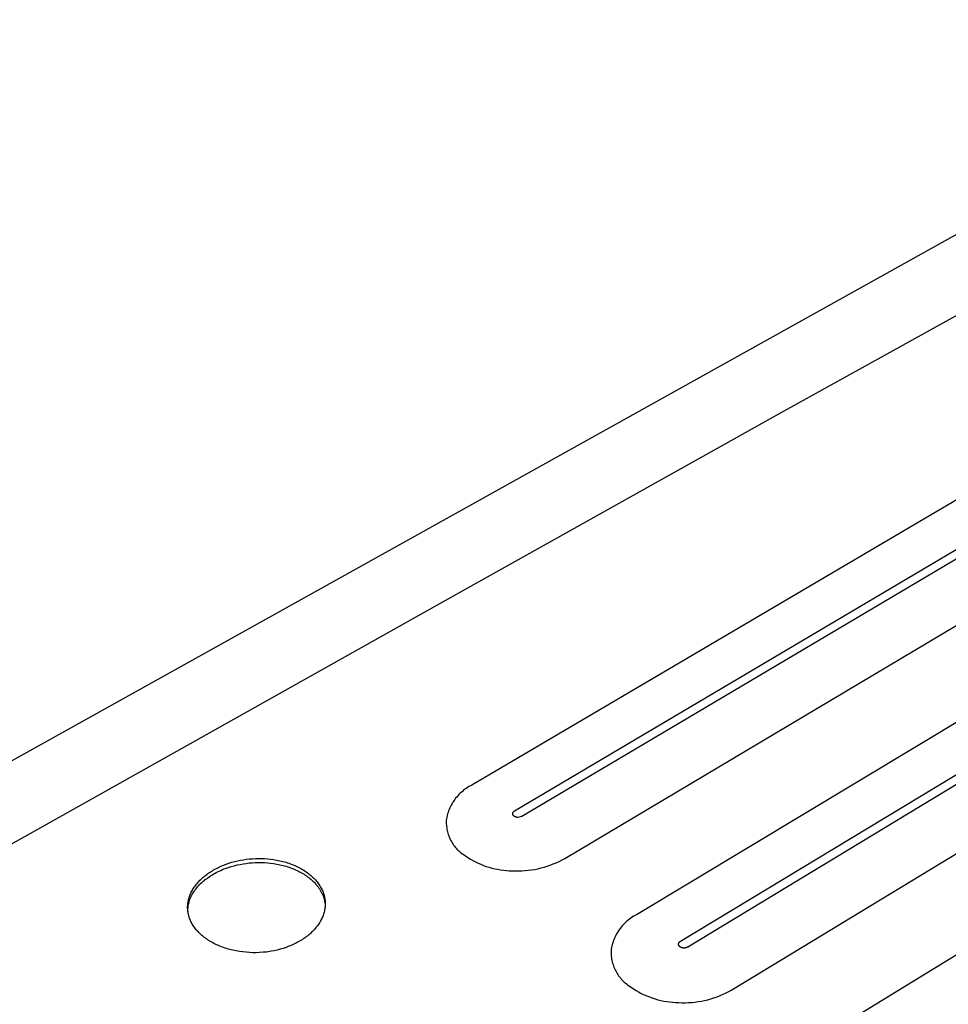
# Model space of a CAD drawing. Units: millimetres. Extents: x -928 to 1334, y -693 to 425.
# Drawn here: x -682 to -528, y -356 to -192 of the extents above; entities that cross this region are included whole.
import ezdxf

# ---------------------------------------------------------------- set-up
doc = ezdxf.new("R2010")
doc.units = ezdxf.units.MM
doc.header["$MEASUREMENT"] = 0
doc.layers.add('Default', color=7, linetype='Continuous', true_color=0x000000)

msp = doc.modelspace()

# ---------------------------------------------------------------- linework, layer by layer
at = {"layer": 'Default', "color": 7, "true_color": 0xffffff}
for p, q in [((-462.84, -192.26), (-912.27, -442.77)), ((-433.89, -217.29), (-607.19, -319.3)), ((-600.07, -323.58), (-426.59, -220.85)), ((-425.38, -221.68), (-598.88, -324.51)), ((-591.72, -331.48), (-418.15, -228.14)), ((-555.75, -257.43), (-502.65, -227.93)), ((-406.09, -236.45), (-579.87, -340.82)), ((-572.55, -345.23), (-398.6, -240.13)), ((-397.37, -240.97), (-571.34, -346.19)), ((-564.03, -353.3), (-389.99, -247.55)), ((-377.65, -256.05), (-551.88, -362.87)), ((-610.61, -288.09), (-555.75, -257.43)), ((-624.61, -295.95), (-610.61, -288.09)), ((-900.64, -451), (-624.61, -295.95)), ((-608.54, -320.17), (-608.75, -320.34)), ((-608.33, -320), (-608.54, -320.17)), ((-608.11, -319.85), (-608.33, -320)), ((-607.88, -319.7), (-608.11, -319.85)), ((-607.66, -319.56), (-607.88, -319.7)), ((-607.42, -319.42), (-607.66, -319.56)), ((-607.19, -319.3), (-607.42, -319.42)), ((-610.17, -321.93), (-610.32, -322.15)), ((-610.02, -321.71), (-610.17, -321.93)), ((-609.86, -321.5), (-610.02, -321.71)), ((-609.69, -321.29), (-609.86, -321.5)), ((-609.51, -321.08), (-609.69, -321.29)), ((-609.33, -320.89), (-609.51, -321.08)), ((-609.14, -320.7), (-609.33, -320.89)), ((-608.95, -320.51), (-609.14, -320.7)), ((-608.75, -320.34), (-608.95, -320.51)), ((-610.94, -323.34), (-611.03, -323.59)), ((-610.83, -323.1), (-610.94, -323.34)), ((-610.71, -322.86), (-610.83, -323.1)), ((-610.59, -322.62), (-610.71, -322.86)), ((-610.46, -322.38), (-610.59, -322.62)), ((-610.32, -322.15), (-610.46, -322.38)), ((-600.09, -323.59), (-600.07, -323.58)), ((-611.41, -325.1), (-611.42, -325.32)), ((-611.4, -324.88), (-611.41, -325.1)), ((-611.34, -324.62), (-611.4, -324.88)), ((-611.28, -324.36), (-611.34, -324.62)), ((-611.21, -324.1), (-611.28, -324.36)), ((-611.12, -323.85), (-611.21, -324.1)), ((-611.03, -323.59), (-611.12, -323.85)), ((-600.39, -324.01), (-600.38, -323.99)), ((-600.39, -324.02), (-600.39, -324.01)), ((-600.39, -324.04), (-600.39, -324.02)), ((-600.39, -324.05), (-600.39, -324.04)), ((-600.39, -324.07), (-600.39, -324.05)), ((-600.39, -324.08), (-600.39, -324.07)), ((-600.39, -324.1), (-600.39, -324.08)), ((-600.39, -324.11), (-600.39, -324.1)), ((-600.38, -324.13), (-600.39, -324.11)), ((-600.38, -323.96), (-600.37, -323.94)), ((-600.38, -323.98), (-600.38, -323.96)), ((-600.38, -323.99), (-600.38, -323.98)), ((-600.38, -324.14), (-600.38, -324.13)), ((-600.38, -324.16), (-600.38, -324.14)), ((-600.37, -324.17), (-600.38, -324.16)), ((-600.37, -323.91), (-600.36, -323.9)), ((-600.37, -323.93), (-600.37, -323.91)), ((-600.37, -323.94), (-600.37, -323.93)), ((-600.37, -324.19), (-600.37, -324.17)), ((-600.37, -324.2), (-600.37, -324.19)), ((-600.36, -324.22), (-600.37, -324.2)), ((-600.36, -323.9), (-600.35, -323.88)), ((-600.35, -324.23), (-600.36, -324.22)), ((-600.35, -323.87), (-600.34, -323.86)), ((-600.35, -323.88), (-600.35, -323.87)), ((-600.35, -324.24), (-600.35, -324.23)), ((-600.34, -324.26), (-600.35, -324.24)), ((-600.34, -323.86), (-600.33, -323.84)), ((-600.33, -324.27), (-600.34, -324.26)), ((-600.33, -323.83), (-600.32, -323.81)), ((-600.33, -323.84), (-600.33, -323.83)), ((-600.32, -324.29), (-600.33, -324.27)), ((-600.32, -323.81), (-600.31, -323.8)), ((-600.31, -324.31), (-600.32, -324.29)), ((-600.31, -323.8), (-600.3, -323.79)), ((-600.3, -324.33), (-600.31, -324.31)), ((-600.3, -323.79), (-600.29, -323.77)), ((-600.29, -324.34), (-600.3, -324.33)), ((-600.29, -323.77), (-600.28, -323.76)), ((-600.28, -324.36), (-600.29, -324.34)), ((-600.28, -323.76), (-600.26, -323.74)), ((-600.26, -324.37), (-600.28, -324.36)), ((-600.26, -323.74), (-600.24, -323.72)), ((-600.25, -324.39), (-600.26, -324.37)), ((-600.23, -324.4), (-600.25, -324.39)), ((-600.24, -323.72), (-600.22, -323.7)), ((-600.22, -324.42), (-600.23, -324.4)), ((-600.22, -323.7), (-600.2, -323.68)), ((-600.2, -324.43), (-600.22, -324.42)), ((-600.2, -323.68), (-600.18, -323.66)), ((-600.19, -324.44), (-600.2, -324.43)), ((-600.17, -324.46), (-600.19, -324.44)), ((-600.18, -323.66), (-600.16, -323.64)), ((-600.14, -324.48), (-600.17, -324.46)), ((-600.16, -323.64), (-600.14, -323.62)), ((-600.14, -323.62), (-600.11, -323.61)), ((-600.11, -324.5), (-600.14, -324.48)), ((-600.11, -323.61), (-600.09, -323.59)), ((-600.08, -324.52), (-600.11, -324.5)), ((-600.05, -324.54), (-600.08, -324.52)), ((-600.01, -324.55), (-600.05, -324.54)), ((-599.98, -324.57), (-600.01, -324.55)), ((-599.95, -324.58), (-599.98, -324.57)), ((-599.91, -324.6), (-599.95, -324.58)), ((-599.88, -324.61), (-599.91, -324.6)), ((-599.84, -324.62), (-599.88, -324.61)), ((-599.81, -324.63), (-599.84, -324.62)), ((-599.77, -324.64), (-599.81, -324.63)), ((-599.73, -324.65), (-599.77, -324.64)), ((-599.7, -324.65), (-599.73, -324.65)), ((-599.66, -324.66), (-599.7, -324.65)), ((-599.62, -324.66), (-599.66, -324.66)), ((-599.59, -324.66), (-599.62, -324.66)), ((-599.55, -324.67), (-599.59, -324.66)), ((-598.88, -324.51), (-599.55, -324.67)), ((-611.42, -325.32), (-611.42, -325.54)), ((-611.42, -325.54), (-611.41, -325.76)), ((-611.41, -325.76), (-611.4, -325.98)), ((-611.4, -325.98), (-611.38, -326.2)), ((-611.38, -326.2), (-611.35, -326.42)), ((-611.35, -326.42), (-611.31, -326.64)), ((-611.31, -326.64), (-611.27, -326.85)), ((-611.27, -326.85), (-611.22, -327.07)), ((-611.22, -327.07), (-611.16, -327.28)), ((-611.16, -327.28), (-611.09, -327.49)), ((-611.09, -327.49), (-611.02, -327.7)), ((-611.02, -327.7), (-610.94, -327.9)), ((-610.94, -327.9), (-610.86, -328.1)), ((-610.86, -328.1), (-610.76, -328.3)), ((-610.76, -328.3), (-610.66, -328.5)), ((-610.66, -328.5), (-610.56, -328.69)), ((-610.56, -328.69), (-610.44, -328.88)), ((-610.44, -328.88), (-610.32, -329.07)), ((-610.32, -329.07), (-610.2, -329.25)), ((-610.2, -329.25), (-610.07, -329.42)), ((-610.07, -329.42), (-609.93, -329.6)), ((-609.93, -329.6), (-609.78, -329.76)), ((-609.78, -329.76), (-609.64, -329.93)), ((-609.64, -329.93), (-609.48, -330.08)), ((-609.48, -330.08), (-609.32, -330.23)), ((-645.58, -331.78), (-645.09, -331.69)), ((-645.09, -331.69), (-644.59, -331.62)), ((-644.59, -331.62), (-644.09, -331.57)), ((-644.09, -331.57), (-643.59, -331.53)), ((-643.59, -331.53), (-643.09, -331.5)), ((-643.09, -331.5), (-642.59, -331.49)), ((-642.59, -331.49), (-642.09, -331.49)), ((-642.09, -331.49), (-641.59, -331.51)), ((-641.59, -331.51), (-641.1, -331.55)), ((-641.1, -331.55), (-640.6, -331.6)), ((-640.6, -331.6), (-640.11, -331.66)), ((-640.11, -331.66), (-639.58, -331.75)), ((-639.58, -331.75), (-639.32, -331.8)), ((-609.32, -330.23), (-609.16, -330.38)), ((-609.16, -330.38), (-608.99, -330.52)), ((-608.99, -330.52), (-608.81, -330.66)), ((-608.81, -330.66), (-608.63, -330.79)), ((-608.63, -330.79), (-608.24, -331.07)), ((-608.24, -331.07), (-607.83, -331.33)), ((-607.83, -331.33), (-607.42, -331.59)), ((-607.42, -331.59), (-606.99, -331.82)), ((-592.67, -331.97), (-592.2, -331.73)), ((-592.2, -331.73), (-591.72, -331.48)), ((-650.05, -333.39), (-649.85, -333.28)), ((-649.85, -333.28), (-649.66, -333.18)), ((-649.66, -333.18), (-649.45, -333.07)), ((-649.45, -333.07), (-649.24, -332.97)), ((-649.24, -332.97), (-649.03, -332.87)), ((-649.03, -332.87), (-648.81, -332.77)), ((-648.85, -333.46), (-648.58, -333.34)), ((-648.81, -332.77), (-648.38, -332.59)), ((-648.58, -333.34), (-648.31, -333.23)), ((-648.38, -332.59), (-647.94, -332.42)), ((-648.31, -333.23), (-648.04, -333.13)), ((-648.04, -333.13), (-647.58, -332.97)), ((-647.94, -332.42), (-647.48, -332.26)), ((-647.58, -332.97), (-647.11, -332.82)), ((-647.48, -332.26), (-647.01, -332.12)), ((-647.11, -332.82), (-646.63, -332.68)), ((-647.01, -332.12), (-646.54, -331.99)), ((-646.63, -332.68), (-646.14, -332.56)), ((-646.54, -331.99), (-646.07, -331.88)), ((-646.14, -332.56), (-645.65, -332.46)), ((-646.07, -331.88), (-645.58, -331.78)), ((-645.65, -332.46), (-645.15, -332.37)), ((-645.15, -332.37), (-644.65, -332.29)), ((-644.65, -332.29), (-644.14, -332.23)), ((-644.14, -332.23), (-643.63, -332.19)), ((-643.63, -332.19), (-643.12, -332.16)), ((-643.12, -332.16), (-642.61, -332.15)), ((-642.61, -332.15), (-642.1, -332.15)), ((-642.1, -332.15), (-641.59, -332.17)), ((-641.59, -332.17), (-641.09, -332.21)), ((-641.09, -332.21), (-640.59, -332.26)), ((-640.59, -332.26), (-640.09, -332.32)), ((-640.09, -332.32), (-639.82, -332.36)), ((-639.82, -332.36), (-639.55, -332.41)), ((-639.55, -332.41), (-639.28, -332.46)), ((-639.32, -331.8), (-639.05, -331.85)), ((-639.28, -332.46), (-639.02, -332.52)), ((-639.05, -331.85), (-638.79, -331.92)), ((-639.02, -332.52), (-638.76, -332.58)), ((-638.79, -331.92), (-638.53, -331.98)), ((-638.76, -332.58), (-638.5, -332.64)), ((-638.53, -331.98), (-638.27, -332.05)), ((-638.5, -332.64), (-638.24, -332.71)), ((-638.27, -332.05), (-638.01, -332.12)), ((-638.24, -332.71), (-637.99, -332.78)), ((-638.01, -332.12), (-637.77, -332.2)), ((-637.99, -332.78), (-637.74, -332.86)), ((-637.77, -332.2), (-637.53, -332.28)), ((-637.74, -332.86), (-637.49, -332.94)), ((-637.53, -332.28), (-637.28, -332.37)), ((-637.49, -332.94), (-637.25, -333.03)), ((-637.28, -332.37), (-637.04, -332.46)), ((-637.25, -333.03), (-637.01, -333.12)), ((-637.04, -332.46), (-636.81, -332.55)), ((-637.01, -333.12), (-636.77, -333.21)), ((-636.81, -332.55), (-636.57, -332.65)), ((-636.77, -333.21), (-636.54, -333.31)), ((-636.57, -332.65), (-636.34, -332.75)), ((-636.54, -333.31), (-636.31, -333.42)), ((-636.34, -332.75), (-636.1, -332.86)), ((-636.1, -332.86), (-635.89, -332.97)), ((-635.89, -332.97), (-635.68, -333.08)), ((-635.68, -333.08), (-635.47, -333.2)), ((-635.47, -333.2), (-635.26, -333.32)), ((-635.26, -333.32), (-635.05, -333.44)), ((-606.99, -331.82), (-606.56, -332.05)), ((-606.56, -332.05), (-606.12, -332.26)), ((-606.12, -332.26), (-605.68, -332.45)), ((-605.68, -332.45), (-605.22, -332.63)), ((-605.22, -332.63), (-604.77, -332.79)), ((-604.77, -332.79), (-604.3, -332.94)), ((-604.3, -332.94), (-603.84, -333.07)), ((-603.84, -333.07), (-603.36, -333.18)), ((-603.36, -333.18), (-602.89, -333.28)), ((-602.89, -333.28), (-602.41, -333.36)), ((-602.41, -333.36), (-601.93, -333.43)), ((-597.8, -333.45), (-597.27, -333.38)), ((-597.27, -333.38), (-596.74, -333.29)), ((-596.74, -333.29), (-596.21, -333.19)), ((-596.21, -333.19), (-595.69, -333.06)), ((-595.69, -333.06), (-595.18, -332.92)), ((-595.18, -332.92), (-594.66, -332.77)), ((-594.66, -332.77), (-594.16, -332.59)), ((-594.16, -332.59), (-593.66, -332.4)), ((-593.66, -332.4), (-593.16, -332.2)), ((-593.16, -332.2), (-592.67, -331.97)), ((-652.3, -335.11), (-652.15, -334.95)), ((-652.15, -334.95), (-651.99, -334.81)), ((-651.99, -334.81), (-651.83, -334.66)), ((-651.83, -334.66), (-651.67, -334.52)), ((-651.67, -334.52), (-651.51, -334.39)), ((-651.62, -335.17), (-651.42, -335)), ((-651.51, -334.39), (-651.34, -334.25)), ((-651.42, -335), (-651.22, -334.84)), ((-651.34, -334.25), (-651.17, -334.12)), ((-651.22, -334.84), (-651, -334.69)), ((-651.17, -334.12), (-650.99, -333.99)), ((-651, -334.69), (-650.79, -334.53)), ((-650.99, -333.99), (-650.8, -333.87)), ((-650.8, -333.87), (-650.62, -333.74)), ((-650.79, -334.53), (-650.56, -334.38)), ((-650.62, -333.74), (-650.43, -333.62)), ((-650.56, -334.38), (-650.33, -334.24)), ((-650.43, -333.62), (-650.24, -333.51)), ((-650.33, -334.24), (-650.1, -334.1)), ((-650.24, -333.51), (-650.05, -333.39)), ((-650.1, -334.1), (-649.86, -333.96)), ((-649.86, -333.96), (-649.61, -333.83)), ((-649.61, -333.83), (-649.36, -333.7)), ((-649.36, -333.7), (-649.11, -333.58)), ((-649.11, -333.58), (-648.85, -333.46)), ((-636.31, -333.42), (-636.08, -333.52)), ((-636.08, -333.52), (-635.86, -333.63)), ((-635.86, -333.63), (-635.64, -333.75)), ((-635.64, -333.75), (-635.43, -333.86)), ((-635.43, -333.86), (-635.22, -333.99)), ((-635.22, -333.99), (-635.02, -334.11)), ((-635.05, -333.44), (-634.85, -333.57)), ((-635.02, -334.11), (-634.82, -334.24)), ((-634.85, -333.57), (-634.65, -333.71)), ((-634.82, -334.24), (-634.62, -334.37)), ((-634.65, -333.71), (-634.46, -333.85)), ((-634.62, -334.37), (-634.43, -334.51)), ((-634.46, -333.85), (-634.28, -333.98)), ((-634.43, -334.51), (-634.25, -334.65)), ((-634.28, -333.98), (-634.1, -334.12)), ((-634.25, -334.65), (-634.07, -334.79)), ((-634.1, -334.12), (-633.93, -334.26)), ((-634.07, -334.79), (-633.9, -334.93)), ((-633.93, -334.26), (-633.76, -334.41)), ((-633.9, -334.93), (-633.73, -335.08)), ((-633.76, -334.41), (-633.6, -334.56)), ((-633.6, -334.56), (-633.43, -334.72)), ((-633.43, -334.72), (-633.28, -334.88)), ((-633.28, -334.88), (-633.13, -335.04)), ((-601.93, -333.43), (-601.44, -333.48)), ((-601.44, -333.48), (-600.96, -333.51)), ((-600.96, -333.51), (-600.47, -333.53)), ((-600.47, -333.53), (-599.94, -333.55)), ((-599.94, -333.55), (-599.4, -333.55)), ((-599.4, -333.55), (-598.87, -333.53)), ((-598.87, -333.53), (-598.33, -333.5)), ((-598.33, -333.5), (-597.8, -333.45)), ((-653.56, -336.75), (-653.46, -336.58)), ((-653.46, -336.58), (-653.35, -336.4)), ((-653.35, -336.4), (-653.23, -336.23)), ((-653.23, -336.23), (-653.11, -336.06)), ((-653.13, -336.76), (-652.99, -336.56)), ((-653.11, -336.06), (-652.99, -335.9)), ((-652.99, -335.9), (-652.86, -335.73)), ((-652.99, -336.56), (-652.84, -336.37)), ((-652.86, -335.73), (-652.73, -335.57)), ((-652.84, -336.37), (-652.68, -336.18)), ((-652.73, -335.57), (-652.59, -335.41)), ((-652.68, -336.18), (-652.52, -336)), ((-652.59, -335.41), (-652.45, -335.26)), ((-652.52, -336), (-652.35, -335.83)), ((-652.45, -335.26), (-652.3, -335.11)), ((-652.35, -335.83), (-652.18, -335.66)), ((-652.18, -335.66), (-652, -335.49)), ((-652, -335.49), (-651.82, -335.33)), ((-651.82, -335.33), (-651.62, -335.17)), ((-633.73, -335.08), (-633.56, -335.23)), ((-633.56, -335.23), (-633.41, -335.38)), ((-633.41, -335.38), (-633.25, -335.54)), ((-633.25, -335.54), (-633.11, -335.7)), ((-633.13, -335.04), (-632.99, -335.2)), ((-633.11, -335.7), (-633.02, -335.8)), ((-633.02, -335.8), (-632.94, -335.9)), ((-632.99, -335.2), (-632.86, -335.36)), ((-632.94, -335.9), (-632.85, -336)), ((-632.86, -335.36), (-632.73, -335.52)), ((-632.85, -336), (-632.77, -336.1)), ((-632.77, -336.1), (-632.7, -336.2)), ((-632.73, -335.52), (-632.61, -335.69)), ((-632.7, -336.2), (-632.62, -336.31)), ((-632.62, -336.31), (-632.55, -336.41)), ((-632.61, -335.69), (-632.49, -335.86)), ((-632.55, -336.41), (-632.48, -336.52)), ((-632.49, -335.86), (-632.38, -336.04)), ((-632.48, -336.52), (-632.41, -336.62)), ((-632.41, -336.62), (-632.34, -336.73)), ((-632.38, -336.04), (-632.27, -336.22)), ((-632.27, -336.22), (-632.17, -336.4)), ((-632.17, -336.4), (-632.09, -336.58)), ((-632.09, -336.58), (-632, -336.75)), ((-654.2, -338.38), (-654.18, -338.28)), ((-654.18, -338.28), (-654.16, -338.19)), ((-654.16, -338.19), (-654.1, -338)), ((-654.1, -338), (-654.04, -337.81)), ((-654.04, -337.81), (-653.97, -337.63)), ((-654.01, -338.41), (-653.95, -338.25)), ((-653.97, -337.63), (-653.9, -337.45)), ((-653.95, -338.25), (-653.85, -338.03)), ((-653.9, -337.45), (-653.82, -337.27)), ((-653.85, -338.03), (-653.75, -337.81)), ((-653.82, -337.27), (-653.74, -337.09)), ((-653.75, -337.81), (-653.64, -337.59)), ((-653.74, -337.09), (-653.65, -336.92)), ((-653.65, -336.92), (-653.56, -336.75)), ((-653.64, -337.59), (-653.52, -337.37)), ((-653.52, -337.37), (-653.4, -337.16)), ((-653.4, -337.16), (-653.27, -336.96)), ((-653.27, -336.96), (-653.13, -336.76)), ((-632.34, -336.73), (-632.28, -336.83)), ((-632.28, -336.83), (-632.22, -336.94)), ((-632.22, -336.94), (-632.16, -337.05)), ((-632.16, -337.05), (-632.1, -337.16)), ((-632.1, -337.16), (-632.05, -337.26)), ((-632.05, -337.26), (-632, -337.37)), ((-632, -336.75), (-631.92, -336.93)), ((-632, -337.37), (-631.95, -337.48)), ((-631.95, -337.48), (-631.9, -337.59)), ((-631.92, -336.93), (-631.85, -337.12)), ((-631.9, -337.59), (-631.86, -337.7)), ((-631.86, -337.7), (-631.82, -337.82)), ((-631.85, -337.12), (-631.79, -337.3)), ((-631.82, -337.82), (-631.78, -337.93)), ((-631.79, -337.3), (-631.73, -337.49)), ((-631.78, -337.93), (-631.74, -338.04)), ((-631.74, -338.04), (-631.71, -338.15)), ((-631.73, -337.49), (-631.7, -337.59)), ((-631.71, -338.15), (-631.68, -338.26)), ((-631.7, -337.59), (-631.68, -337.68)), ((-631.68, -337.68), (-631.65, -337.78)), ((-631.68, -338.26), (-631.65, -338.38)), ((-631.65, -337.78), (-631.63, -337.87)), ((-631.63, -337.87), (-631.61, -337.97)), ((-631.61, -337.97), (-631.59, -338.06)), ((-631.59, -338.06), (-631.58, -338.16)), ((-631.58, -338.16), (-631.56, -338.25)), ((-631.56, -338.25), (-631.55, -338.35)), ((-654.34, -339.33), (-654.33, -339.23)), ((-654.34, -339.42), (-654.34, -339.33)), ((-654.34, -339.51), (-654.34, -339.42)), ((-654.34, -339.61), (-654.34, -339.51)), ((-654.34, -339.7), (-654.34, -339.61)), ((-654.34, -339.8), (-654.34, -339.7)), ((-654.33, -339.89), (-654.34, -339.8)), ((-654.33, -339.23), (-654.32, -339.14)), ((-654.33, -339.99), (-654.33, -339.89)), ((-654.32, -339.14), (-654.31, -339.04)), ((-654.31, -339.04), (-654.3, -338.95)), ((-654.31, -339.94), (-654.3, -339.77)), ((-654.3, -338.95), (-654.29, -338.85)), ((-654.3, -339.77), (-654.28, -339.6)), ((-654.29, -338.85), (-654.28, -338.76)), ((-654.28, -338.76), (-654.26, -338.66)), ((-654.28, -339.6), (-654.26, -339.42)), ((-654.26, -338.66), (-654.24, -338.57)), ((-654.26, -339.42), (-654.23, -339.25)), ((-654.24, -338.57), (-654.22, -338.47)), ((-654.23, -339.25), (-654.19, -339.08)), ((-654.22, -338.47), (-654.2, -338.38)), ((-654.19, -339.08), (-654.16, -338.91)), ((-654.16, -338.91), (-654.11, -338.74)), ((-654.11, -338.74), (-654.06, -338.58)), ((-654.06, -338.58), (-654.01, -338.41)), ((-631.65, -338.38), (-631.62, -338.49)), ((-631.62, -338.49), (-631.6, -338.61)), ((-631.6, -338.61), (-631.57, -338.72)), ((-631.58, -339.89), (-631.6, -339.98)), ((-631.57, -339.79), (-631.58, -339.89)), ((-631.57, -338.72), (-631.56, -338.83)), ((-631.55, -339.69), (-631.57, -339.79)), ((-631.56, -338.83), (-631.54, -338.95)), ((-631.55, -338.35), (-631.54, -338.44)), ((-631.54, -339.6), (-631.55, -339.69)), ((-631.54, -338.44), (-631.53, -338.54)), ((-631.54, -338.95), (-631.52, -339.06)), ((-631.53, -339.5), (-631.54, -339.6)), ((-631.53, -338.54), (-631.52, -338.63)), ((-631.52, -339.4), (-631.53, -339.5)), ((-631.52, -338.63), (-631.52, -338.73)), ((-631.52, -338.73), (-631.51, -338.82)), ((-631.52, -339.06), (-631.51, -339.18)), ((-631.51, -339.21), (-631.52, -339.3)), ((-631.52, -339.3), (-631.52, -339.4)), ((-631.51, -338.82), (-631.51, -338.92)), ((-631.51, -338.92), (-631.51, -339.02)), ((-631.51, -339.02), (-631.51, -339.11)), ((-631.51, -339.11), (-631.51, -339.21)), ((-654.32, -340.08), (-654.33, -339.99)), ((-654.31, -340.17), (-654.32, -340.08)), ((-654.31, -340.12), (-654.31, -339.94)), ((-654.3, -340.27), (-654.31, -340.17)), ((-654.28, -340.36), (-654.3, -340.27)), ((-654.27, -340.46), (-654.28, -340.36)), ((-654.25, -340.55), (-654.27, -340.46)), ((-654.23, -340.64), (-654.25, -340.55)), ((-654.21, -340.74), (-654.23, -340.64)), ((-654.19, -340.83), (-654.21, -340.74)), ((-654.17, -340.92), (-654.19, -340.83)), ((-654.14, -341.01), (-654.17, -340.92)), ((-654.09, -341.2), (-654.14, -341.01)), ((-654.03, -341.38), (-654.09, -341.2)), ((-653.96, -341.56), (-654.03, -341.38)), ((-632.07, -341.46), (-632.16, -341.63)), ((-631.99, -341.28), (-632.07, -341.46)), ((-631.92, -341.11), (-631.99, -341.28)), ((-631.85, -340.93), (-631.92, -341.11)), ((-631.79, -340.74), (-631.85, -340.93)), ((-631.73, -340.55), (-631.79, -340.74)), ((-631.68, -340.37), (-631.73, -340.55)), ((-631.64, -340.18), (-631.68, -340.37)), ((-631.6, -339.98), (-631.64, -340.18)), ((-581.02, -341.54), (-581.23, -341.71)), ((-580.8, -341.38), (-581.02, -341.54)), ((-580.57, -341.23), (-580.8, -341.38)), ((-580.34, -341.08), (-580.57, -341.23)), ((-580.11, -340.95), (-580.34, -341.08)), ((-579.87, -340.82), (-580.11, -340.95)), ((-653.88, -341.74), (-653.96, -341.56)), ((-653.8, -341.92), (-653.88, -341.74)), ((-653.71, -342.1), (-653.8, -341.92)), ((-653.62, -342.28), (-653.71, -342.1)), ((-653.51, -342.45), (-653.62, -342.28)), ((-653.41, -342.63), (-653.51, -342.45)), ((-653.29, -342.8), (-653.41, -342.63)), ((-653.17, -342.97), (-653.29, -342.8)), ((-653.04, -343.14), (-653.17, -342.97)), ((-652.91, -343.31), (-653.04, -343.14)), ((-633.17, -343.12), (-633.31, -343.28)), ((-633.04, -342.96), (-633.17, -343.12)), ((-632.91, -342.8), (-633.04, -342.96)), ((-632.79, -342.64), (-632.91, -342.8)), ((-632.67, -342.48), (-632.79, -342.64)), ((-632.56, -342.31), (-632.67, -342.48)), ((-632.45, -342.14), (-632.56, -342.31)), ((-632.35, -341.97), (-632.45, -342.14)), ((-632.25, -341.8), (-632.35, -341.97)), ((-632.16, -341.63), (-632.25, -341.8)), ((-582.55, -343.08), (-582.71, -343.3)), ((-582.38, -342.86), (-582.55, -343.08)), ((-582.2, -342.66), (-582.38, -342.86)), ((-582.02, -342.45), (-582.2, -342.66)), ((-581.83, -342.26), (-582.02, -342.45)), ((-581.64, -342.07), (-581.83, -342.26)), ((-581.44, -341.89), (-581.64, -342.07)), ((-581.23, -341.71), (-581.44, -341.89)), ((-652.77, -343.47), (-652.91, -343.31)), ((-652.62, -343.63), (-652.77, -343.47)), ((-652.47, -343.79), (-652.62, -343.63)), ((-652.31, -343.95), (-652.47, -343.79)), ((-652.15, -344.1), (-652.31, -343.95)), ((-651.98, -344.25), (-652.15, -344.1)), ((-651.81, -344.39), (-651.98, -344.25)), ((-651.63, -344.54), (-651.81, -344.39)), ((-651.44, -344.68), (-651.63, -344.54)), ((-651.26, -344.81), (-651.44, -344.68)), ((-651.06, -344.95), (-651.26, -344.81)), ((-634.97, -344.71), (-635.16, -344.84)), ((-634.78, -344.58), (-634.97, -344.71)), ((-634.6, -344.45), (-634.78, -344.58)), ((-634.42, -344.31), (-634.6, -344.45)), ((-634.25, -344.17), (-634.42, -344.31)), ((-634.08, -344.03), (-634.25, -344.17)), ((-633.92, -343.88), (-634.08, -344.03)), ((-633.76, -343.73), (-633.92, -343.88)), ((-633.6, -343.58), (-633.76, -343.73)), ((-633.45, -343.43), (-633.6, -343.58)), ((-633.31, -343.28), (-633.45, -343.43)), ((-583.5, -344.72), (-583.61, -344.97)), ((-583.39, -344.47), (-583.5, -344.72)), ((-583.27, -344.23), (-583.39, -344.47)), ((-583.14, -343.99), (-583.27, -344.23)), ((-583, -343.75), (-583.14, -343.99)), ((-582.86, -343.52), (-583, -343.75)), ((-582.71, -343.3), (-582.86, -343.52)), ((-650.86, -345.08), (-651.06, -344.95)), ((-650.66, -345.21), (-650.86, -345.08)), ((-650.45, -345.33), (-650.66, -345.21)), ((-650.23, -345.45), (-650.45, -345.33)), ((-650.02, -345.57), (-650.23, -345.45)), ((-649.79, -345.68), (-650.02, -345.57)), ((-649.57, -345.79), (-649.79, -345.68)), ((-649.33, -345.89), (-649.57, -345.79)), ((-649.1, -345.99), (-649.33, -345.89)), ((-648.86, -346.09), (-649.1, -345.99)), ((-648.62, -346.18), (-648.86, -346.09)), ((-648.37, -346.27), (-648.62, -346.18)), ((-648.13, -346.36), (-648.37, -346.27)), ((-647.87, -346.44), (-648.13, -346.36)), ((-647.62, -346.51), (-647.87, -346.44)), ((-638.47, -346.4), (-638.97, -346.55)), ((-637.99, -346.24), (-638.47, -346.4)), ((-637.76, -346.15), (-637.99, -346.24)), ((-637.52, -346.06), (-637.76, -346.15)), ((-637.29, -345.97), (-637.52, -346.06)), ((-637.06, -345.87), (-637.29, -345.97)), ((-636.84, -345.77), (-637.06, -345.87)), ((-636.62, -345.67), (-636.84, -345.77)), ((-636.4, -345.56), (-636.62, -345.67)), ((-636.18, -345.45), (-636.4, -345.56)), ((-635.97, -345.33), (-636.18, -345.45)), ((-635.76, -345.21), (-635.97, -345.33)), ((-635.55, -345.09), (-635.76, -345.21)), ((-635.35, -344.97), (-635.55, -345.09)), ((-635.16, -344.84), (-635.35, -344.97)), ((-584, -346.27), (-584.05, -346.53)), ((-583.94, -346), (-584, -346.27)), ((-583.87, -345.74), (-583.94, -346)), ((-583.79, -345.48), (-583.87, -345.74)), ((-583.7, -345.22), (-583.79, -345.48)), ((-583.61, -344.97), (-583.7, -345.22)), ((-572.87, -345.65), (-572.86, -345.63)), ((-572.87, -345.67), (-572.87, -345.65)), ((-572.87, -345.69), (-572.87, -345.67)), ((-572.87, -345.71), (-572.87, -345.69)), ((-572.87, -345.73), (-572.87, -345.71)), ((-572.87, -345.74), (-572.87, -345.73)), ((-572.87, -345.76), (-572.87, -345.74)), ((-572.87, -345.78), (-572.87, -345.76)), ((-572.87, -345.8), (-572.87, -345.78)), ((-572.86, -345.81), (-572.87, -345.8)), ((-572.86, -345.61), (-572.85, -345.59)), ((-572.86, -345.63), (-572.86, -345.61)), ((-572.86, -345.83), (-572.86, -345.81)), ((-572.85, -345.85), (-572.86, -345.83)), ((-572.85, -345.57), (-572.84, -345.55)), ((-572.85, -345.59), (-572.85, -345.57)), ((-572.85, -345.87), (-572.85, -345.85)), ((-572.84, -345.88), (-572.85, -345.87)), ((-572.84, -345.55), (-572.83, -345.53)), ((-572.84, -345.9), (-572.84, -345.88)), ((-572.83, -345.92), (-572.84, -345.9)), ((-572.83, -345.53), (-572.82, -345.51)), ((-572.82, -345.93), (-572.83, -345.92)), ((-572.82, -345.51), (-572.81, -345.49)), ((-572.81, -345.95), (-572.82, -345.93)), ((-572.81, -345.49), (-572.8, -345.48)), ((-572.81, -345.96), (-572.81, -345.95)), ((-572.8, -345.98), (-572.81, -345.96)), ((-572.8, -345.48), (-572.79, -345.46)), ((-572.79, -345.99), (-572.8, -345.98)), ((-572.79, -345.46), (-572.78, -345.44)), ((-572.78, -346.01), (-572.79, -345.99)), ((-572.78, -345.44), (-572.77, -345.42)), ((-572.77, -346.02), (-572.78, -346.01)), ((-572.77, -345.42), (-572.76, -345.41)), ((-572.75, -346.04), (-572.77, -346.02)), ((-572.76, -345.41), (-572.75, -345.39)), ((-572.75, -345.39), (-572.73, -345.37)), ((-572.74, -346.05), (-572.75, -346.04)), ((-572.73, -346.06), (-572.74, -346.05)), ((-572.73, -345.37), (-572.72, -345.36)), ((-572.72, -346.08), (-572.73, -346.06)), ((-572.72, -345.36), (-572.7, -345.34)), ((-572.71, -346.09), (-572.72, -346.08)), ((-572.69, -346.1), (-572.71, -346.09)), ((-572.7, -345.34), (-572.69, -345.33)), ((-572.69, -345.33), (-572.67, -345.32)), ((-572.68, -346.11), (-572.69, -346.1)), ((-572.66, -346.12), (-572.68, -346.11)), ((-572.67, -345.32), (-572.66, -345.3)), ((-572.66, -345.3), (-572.64, -345.29)), ((-572.65, -346.13), (-572.66, -346.12)), ((-572.62, -346.16), (-572.65, -346.13)), ((-572.64, -345.29), (-572.63, -345.28)), ((-572.63, -345.28), (-572.61, -345.26)), ((-572.59, -346.18), (-572.62, -346.16)), ((-572.61, -345.26), (-572.59, -345.25)), ((-572.59, -345.25), (-572.57, -345.24)), ((-572.56, -346.2), (-572.59, -346.18)), ((-572.57, -345.24), (-572.55, -345.23)), ((-572.52, -346.21), (-572.56, -346.2)), ((-572.49, -346.23), (-572.52, -346.21)), ((-572.45, -346.25), (-572.49, -346.23)), ((-572.42, -346.26), (-572.45, -346.25)), ((-572.38, -346.28), (-572.42, -346.26)), ((-572.35, -346.29), (-572.38, -346.28)), ((-572.31, -346.3), (-572.35, -346.29)), ((-572.28, -346.31), (-572.31, -346.3)), ((-572.24, -346.32), (-572.28, -346.31)), ((-572.2, -346.33), (-572.24, -346.32)), ((-572.17, -346.33), (-572.2, -346.33)), ((-572.13, -346.34), (-572.17, -346.33)), ((-572.09, -346.34), (-572.13, -346.34)), ((-572.05, -346.35), (-572.09, -346.34)), ((-572.02, -346.35), (-572.05, -346.35)), ((-571.97, -346.35), (-572.02, -346.35)), ((-571.93, -346.35), (-571.97, -346.35)), ((-571.89, -346.35), (-571.93, -346.35)), ((-571.85, -346.34), (-571.89, -346.35)), ((-571.81, -346.34), (-571.85, -346.34)), ((-571.77, -346.34), (-571.81, -346.34)), ((-571.73, -346.33), (-571.77, -346.34)), ((-571.69, -346.32), (-571.73, -346.33)), ((-571.65, -346.31), (-571.69, -346.32)), ((-571.61, -346.3), (-571.65, -346.31)), ((-571.57, -346.29), (-571.61, -346.3)), ((-571.53, -346.27), (-571.57, -346.29)), ((-571.49, -346.26), (-571.53, -346.27)), ((-571.45, -346.24), (-571.49, -346.26)), ((-571.42, -346.23), (-571.45, -346.24)), ((-571.38, -346.21), (-571.42, -346.23)), ((-571.34, -346.19), (-571.38, -346.21)), ((-647.36, -346.58), (-647.62, -346.51)), ((-647.1, -346.65), (-647.36, -346.58)), ((-646.84, -346.71), (-647.1, -346.65)), ((-646.57, -346.77), (-646.84, -346.71)), ((-646.31, -346.83), (-646.57, -346.77)), ((-646.03, -346.88), (-646.31, -346.83)), ((-645.76, -346.92), (-646.03, -346.88)), ((-645.2, -347), (-645.76, -346.92)), ((-644.64, -347.06), (-645.2, -347)), ((-644.08, -347.1), (-644.64, -347.06)), ((-643.52, -347.12), (-644.08, -347.1)), ((-642.96, -347.12), (-643.52, -347.12)), ((-642.39, -347.1), (-642.96, -347.12)), ((-641.83, -347.06), (-642.39, -347.1)), ((-641.27, -347.01), (-641.83, -347.06)), ((-640.71, -346.93), (-641.27, -347.01)), ((-640.49, -346.89), (-640.71, -346.93)), ((-639.97, -346.79), (-640.49, -346.89)), ((-639.46, -346.68), (-639.97, -346.79)), ((-638.97, -346.55), (-639.46, -346.68)), ((-584.05, -346.53), (-584.06, -346.77)), ((-584.06, -346.77), (-584.06, -347)), ((-584.06, -347), (-584.06, -347.24)), ((-584.06, -347.24), (-584.05, -347.47)), ((-584.05, -347.47), (-584.03, -347.7)), ((-584.03, -347.7), (-584, -347.93)), ((-584, -347.93), (-583.97, -348.16)), ((-583.97, -348.16), (-583.92, -348.39)), ((-583.92, -348.39), (-583.87, -348.62)), ((-583.87, -348.62), (-583.81, -348.85)), ((-583.81, -348.85), (-583.74, -349.07)), ((-583.74, -349.07), (-583.67, -349.29)), ((-583.67, -349.29), (-583.59, -349.51)), ((-583.59, -349.51), (-583.5, -349.73)), ((-583.5, -349.73), (-583.4, -349.94)), ((-583.4, -349.94), (-583.3, -350.15)), ((-583.3, -350.15), (-583.19, -350.35)), ((-583.19, -350.35), (-583.07, -350.56)), ((-583.07, -350.56), (-582.94, -350.75)), ((-582.94, -350.75), (-582.81, -350.95)), ((-582.81, -350.95), (-582.67, -351.13)), ((-582.67, -351.13), (-582.53, -351.32)), ((-582.53, -351.32), (-582.38, -351.49)), ((-582.38, -351.49), (-582.22, -351.67)), ((-582.22, -351.67), (-582.06, -351.83)), ((-582.06, -351.83), (-581.89, -352)), ((-581.89, -352), (-581.71, -352.15)), ((-581.71, -352.15), (-581.53, -352.3)), ((-581.53, -352.3), (-581.35, -352.45)), ((-581.35, -352.45), (-581.16, -352.58)), ((-581.16, -352.58), (-580.76, -352.87)), ((-580.76, -352.87), (-580.34, -353.14)), ((-580.34, -353.14), (-579.92, -353.4)), ((-579.92, -353.4), (-579.49, -353.64)), ((-579.49, -353.64), (-579.05, -353.87)), ((-579.05, -353.87), (-578.6, -354.09)), ((-578.6, -354.09), (-578.15, -354.28)), ((-578.15, -354.28), (-577.69, -354.47)), ((-577.69, -354.47), (-577.23, -354.63)), ((-577.23, -354.63), (-576.75, -354.78)), ((-567.5, -354.78), (-566.99, -354.62)), ((-566.99, -354.62), (-566.48, -354.44)), ((-566.48, -354.44), (-565.97, -354.24)), ((-565.97, -354.24), (-565.47, -354.03)), ((-565.47, -354.03), (-564.98, -353.8)), ((-564.98, -353.8), (-564.5, -353.56)), ((-564.5, -353.56), (-564.03, -353.3)), ((-576.75, -354.78), (-576.28, -354.92)), ((-576.28, -354.92), (-575.8, -355.04)), ((-575.8, -355.04), (-575.31, -355.14)), ((-575.31, -355.14), (-574.82, -355.22)), ((-574.82, -355.22), (-574.33, -355.29)), ((-574.33, -355.29), (-573.84, -355.34)), ((-573.84, -355.34), (-573.35, -355.38)), ((-573.35, -355.38), (-572.85, -355.4)), ((-572.85, -355.4), (-572.31, -355.42)), ((-572.31, -355.42), (-571.77, -355.42)), ((-571.77, -355.42), (-571.23, -355.4)), ((-571.23, -355.4), (-570.69, -355.37)), ((-570.69, -355.37), (-570.15, -355.31)), ((-570.15, -355.31), (-569.62, -355.24)), ((-569.62, -355.24), (-569.08, -355.15)), ((-569.08, -355.15), (-568.55, -355.05)), ((-568.55, -355.05), (-568.03, -354.92)), ((-568.03, -354.92), (-567.5, -354.78))]:
    msp.add_line(p, q, dxfattribs=at)

doc.saveas('drawing.dxf')
